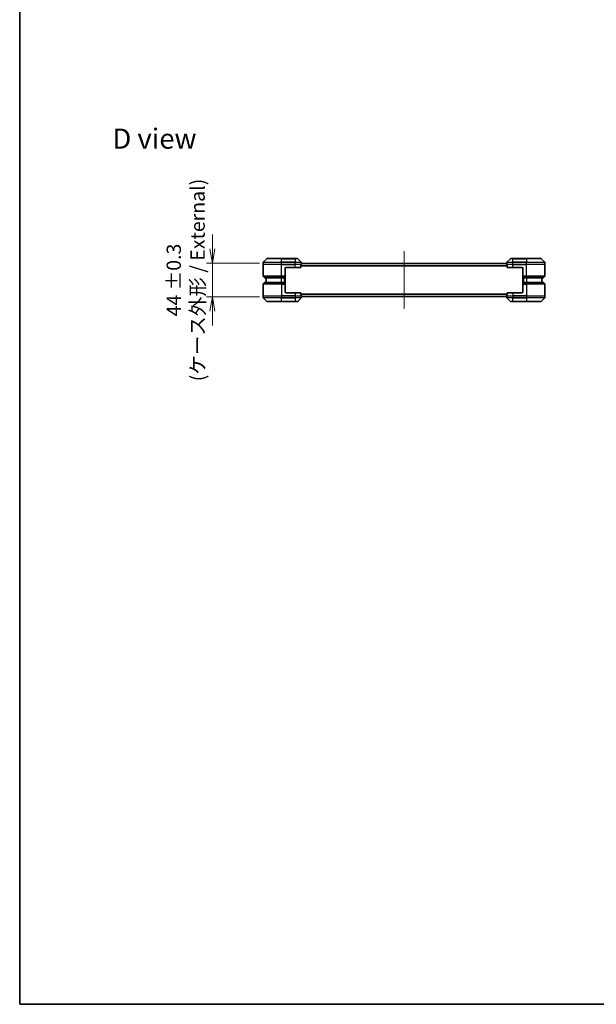
# Model space of a CAD drawing. Units: millimetres. Extents: x 0 to 10812, y 0 to 2108.
# Drawn here: x 1770 to 2522, y 0 to 1286 of the extents above; entities that cross this region are included whole.
import ezdxf

# ---------------------------------------------------------------- set-up
doc = ezdxf.new("R2010")
doc.units = ezdxf.units.MM
doc.linetypes.add('CHAIN', pattern=[0.3543, 0.2362, -0.0295, 0.0591, -0.0295])
for name, color, linetype, lineweight in [('Border (ISO)', 7, 'Continuous', 35), ('Centerline (ISO)', 131, 'Continuous', 18), ('Dimension (ISO)', 7, 'Continuous', 18), ('Dimension (ISO) @ 1', 7, 'Continuous', 18), ('Symbol (ISO)', 7, 'Continuous', 18), ('Visible (ISO)', 7, 'Continuous', 35), ('Visible Narrow (ISO)', 7, 'Continuous', 25)]:
    doc.layers.add(name, color=color, linetype=linetype, lineweight=lineweight)
doc.styles.add('Note Text (TK)', font='MS PGothic.ttf')
doc.dimstyles.new('Default - Method 1b (TK)', dxfattribs={"dimscale": 4.5, "dimtxt": 2.5, "dimasz": 2.5, "dimexe": 1, "dimexo": 1.5, "dimgap": 1, "dimtad": 1, "dimrnd": 1e-08, "dimdsep": 46, "dimtxsty": 'Note Text (TK)', "dimblk": 'OPEN', "dimcen": 0.09, "dimdle": 5, "dimclrd": 100, "dimclre": 100, "dimclrt": 7, "dimadec": 1, "dimazin": 1, "dimtfac": 1, "dimtmove": 0, "dimatfit": 3, "dimldrblk": 'OPEN', "dimfxl": 1, "dimtolj": 1, "dimlwd": -1, "dimlwe": -1, "dimarcsym": 0})

# ---------------------------------------------------------------- blocks, each defined once
blk = doc.blocks.new('図面枠 tk図枠')
at = {"layer": 'Border (ISO)'}
for p, q in [((14.5, 289), (14.5, 8)), ((14.5, 8), (405.5, 8))]:
    blk.add_line(p, q, dxfattribs=at)
blk = doc.blocks.new('_Open')
at = {"color": 0, "linetype": 'ByBlock', "lineweight": -2}
for p, q in [((-1, 0.167), (0, 0)), ((-1, -0.167), (0, 0)), ((0, 0), (-1, 0))]:
    blk.add_line(p, q, dxfattribs=at)
blk = doc.blocks.new('*D58')
at = {"layer": 'Defpoints', "color": 0}
for p in [(2093.9, 967.7), (2021, 923.7), (2093.9, 923.7)]:
    blk.add_point(p, dxfattribs=at)
at = {"layer": 'Dimension (ISO)', "color": 100}
for p, q in [((2021, 986.4), (2021, 1005.2)), ((2082.6, 967.7), (2013.5, 967.7)), ((2021, 967.7), (2021, 923.7)), ((2082.6, 923.7), (2013.5, 923.7)), ((2021, 904.9), (2021, 886.2))]:
    blk.add_line(p, q, dxfattribs=at)
at = {"layer": 'Dimension (ISO)', "color": 100, "xscale": 18.75, "yscale": 18.75, "zscale": 18.75}
for p, rotation in [((2021, 967.7), 270), ((2021, 923.7), 90)]:
    blk.add_blockref('_Open', p, dxfattribs=dict(at, rotation=rotation))
at = {"layer": 'Dimension (ISO)', "color": 7, "insert": (1986.2, 945.7), "char_height": 18.75, "attachment_point": 5, "rotation": 90, "style": 'Note Text (TK)'}
blk.add_mtext('\\A1;\\fMS PGothic|b0|i0;{\\H18.6750;44 ±0.3\\P}\\fMS PGothic|b0|i0;{\\H18.6750;(ケース外形 / External)}', dxfattribs=at)

msp = doc.modelspace()

# ---------------------------------------------------------------- linework, layer by layer
at = {"layer": 'Centerline (ISO)', "linetype": 'CHAIN', "ltscale": 11.15387}
msp.add_line((2271.2198, 983.2944), (2271.2198, 908.0116), dxfattribs=at)
at = {"layer": 'Visible (ISO)'}
for p, q in [((2087.2198, 966.153), (2087.2198, 968.4459)), ((2087.2198, 950.8601), (2087.2198, 966.153)), ((2092.0734, 973.5066), (2087.3663, 968.7995)), ((2092.427, 973.653), (2111.2198, 973.653)), ((2129.2198, 973.653), (2111.2198, 973.653)), ((2129.2198, 973.653), (2132.0127, 973.653)), ((2137.0734, 968.7995), (2132.3663, 973.5066)), ((2405.2279, 967.153), (2137.2118, 967.153)), ((2137.2198, 967.153), (2137.2198, 968.4459)), ((2405.2198, 967.153), (2405.2198, 968.4459)), ((2410.0734, 973.5066), (2405.3663, 968.7995)), ((2410.427, 973.653), (2413.2198, 973.653)), ((2431.2198, 973.653), (2413.2198, 973.653)), ((2431.2198, 973.653), (2450.0127, 973.653)), ((2455.0734, 968.7995), (2450.3663, 973.5066)), ((2455.2198, 966.153), (2455.2198, 968.4459)), ((2455.2198, 950.8601), (2455.2198, 966.153)), ((2116.2198, 961.153), (2116.2198, 950.8601)), ((2117.2198, 962.153), (2129.2198, 962.153)), ((2136.636, 962.153), (2129.2198, 962.153)), ((2136.636, 962.153), (2136.636, 964.0444)), ((2405.8036, 964.0444), (2405.8036, 962.153)), ((2413.2198, 962.153), (2405.8036, 962.153)), ((2413.2198, 962.153), (2425.2198, 962.153)), ((2426.2198, 961.153), (2426.2198, 950.8601)), ((2087.2198, 940.4459), (2087.2198, 925.153)), ((2087.3663, 950.5066), (2089.0734, 948.7995)), ((2087.3663, 940.7995), (2089.0734, 942.5066)), ((2111.2198, 948.653), (2089.427, 948.653)), ((2089.427, 942.653), (2111.2198, 942.653)), ((2091.2198, 948.653), (2091.2198, 942.653)), ((2111.2198, 948.653), (2116.2198, 948.653)), ((2116.2198, 942.653), (2111.2198, 942.653)), ((2115.2198, 942.653), (2115.2198, 948.653)), ((2116.2198, 950.8601), (2116.2198, 950.5066)), ((2116.2198, 948.7995), (2116.2198, 950.5066)), ((2116.2198, 948.7995), (2116.2198, 948.653)), ((2116.2198, 942.653), (2116.2198, 948.653)), ((2116.2198, 942.653), (2116.2198, 942.5066)), ((2116.2198, 940.7995), (2116.2198, 942.5066)), ((2116.2198, 940.7995), (2116.2198, 940.4459)), ((2116.2198, 930.153), (2116.2198, 940.4459)), ((2426.2198, 950.5066), (2426.2198, 950.8601)), ((2426.2198, 950.5066), (2426.2198, 948.7995)), ((2426.2198, 948.653), (2426.2198, 948.7995)), ((2426.2198, 948.653), (2426.2198, 942.653)), ((2426.2198, 948.653), (2431.2198, 948.653)), ((2426.2198, 942.5066), (2426.2198, 942.653)), ((2431.2198, 942.653), (2426.2198, 942.653)), ((2426.2198, 942.5066), (2426.2198, 940.7995)), ((2426.2198, 940.4459), (2426.2198, 940.7995)), ((2426.2198, 930.153), (2426.2198, 940.4459)), ((2427.2198, 948.653), (2427.2198, 942.653)), ((2453.0127, 948.653), (2431.2198, 948.653)), ((2431.2198, 942.653), (2453.0127, 942.653)), ((2451.2198, 942.653), (2451.2198, 948.653)), ((2455.0734, 950.5066), (2453.3663, 948.7995)), ((2455.0734, 940.7995), (2453.3663, 942.5066)), ((2455.2198, 940.4459), (2455.2198, 925.153)), ((2129.2198, 929.153), (2117.2198, 929.153)), ((2129.2198, 929.153), (2136.636, 929.153)), ((2136.636, 927.2616), (2136.636, 929.153)), ((2405.8036, 929.153), (2405.8036, 927.2616)), ((2405.8036, 929.153), (2413.2198, 929.153)), ((2425.2198, 929.153), (2413.2198, 929.153)), ((2087.2198, 925.153), (2087.2198, 922.8601)), ((2087.3663, 922.5066), (2092.0734, 917.7995)), ((2111.2198, 917.653), (2092.427, 917.653)), ((2111.2198, 917.653), (2129.2198, 917.653)), ((2132.0127, 917.653), (2129.2198, 917.653)), ((2132.3663, 917.7995), (2137.0734, 922.5066)), ((2137.2118, 924.153), (2405.2279, 924.153)), ((2137.2198, 924.153), (2137.2198, 922.8601)), ((2405.2198, 924.153), (2405.2198, 922.8601)), ((2405.3663, 922.5066), (2410.0734, 917.7995)), ((2413.2198, 917.653), (2410.427, 917.653)), ((2413.2198, 917.653), (2431.2198, 917.653)), ((2450.0127, 917.653), (2431.2198, 917.653)), ((2450.3663, 917.7995), (2455.0734, 922.5066)), ((2455.2198, 925.153), (2455.2198, 922.8601))]:
    msp.add_line(p, q, dxfattribs=at)
for centre, radius, start, end in [((2087.7198, 968.4459), 0.5, 135, 180), ((2092.427, 973.153), 0.5, 90, 135), ((2132.0127, 973.153), 0.5, 45, 90), ((2136.7198, 968.4459), 0.5, 0, 45), ((2405.7198, 968.4459), 0.5, 135, 180), ((2410.427, 973.153), 0.5, 90, 135), ((2450.0127, 973.153), 0.5, 45, 90), ((2454.7198, 968.4459), 0.5, 0, 45), ((2117.2198, 961.153), 1, 90, 180), ((2425.2198, 961.153), 1, 0, 90), ((2087.7198, 950.8601), 0.5, 180, 225), ((2087.7198, 940.4459), 0.5, 135, 180), ((2089.427, 949.153), 0.5, 225, 270), ((2089.427, 942.153), 0.5, 90, 135), ((2453.0127, 949.153), 0.5, 270, 315), ((2453.0127, 942.153), 0.5, 45, 90), ((2454.7198, 950.8601), 0.5, 315, 0), ((2454.7198, 940.4459), 0.5, 0, 45), ((2117.2198, 930.153), 1, 180, 270), ((2425.2198, 930.153), 1, 270, 0), ((2087.7198, 922.8601), 0.5, 180, 225), ((2092.427, 918.153), 0.5, 225, 270), ((2132.0127, 918.153), 0.5, 270, 315), ((2136.7198, 922.8601), 0.5, 315, 0), ((2405.7198, 922.8601), 0.5, 180, 225), ((2410.427, 918.153), 0.5, 225, 270), ((2450.0127, 918.153), 0.5, 270, 315), ((2454.7198, 922.8601), 0.5, 315, 0)]:
    msp.add_arc(centre, radius, start, end, dxfattribs=at)
for centre, major_axis, start_param, end_param in [((2129.2198, 967.753), (0, -9.6), 1.195757886, 1.403348248), ((2129.2198, 967.753), (0, -9.6), 1.403348248, 1.496985086), ((2413.2198, 967.753), (0, -9.6), 4.786200221, 4.87983706), ((2413.2198, 967.753), (0, -9.6), 4.87983706, 5.087427421), ((2129.2198, 923.553), (0, 9.6), 4.87983706, 5.087427421), ((2413.2198, 923.553), (0, 9.6), 1.195757886, 1.403348248), ((2129.2198, 923.553), (0, 9.6), 4.786200221, 4.87983706), ((2413.2198, 923.553), (0, 9.6), 1.403348248, 1.496985086)]:
    msp.add_ellipse(centre, major_axis=major_axis, ratio=0.833333333, start_param=start_param, end_param=end_param, dxfattribs=at)
for points, knots in [([(2136.6638, 964.2365), (2136.6564, 964.2137), (2136.6498, 964.1871), (2136.6391, 964.1219), (2136.636, 964.082), (2136.636, 964.0444)], [-0.02018365068, -0.02018365068, -0.02018365068, -0.02018365068, -0.01127592575, -0.01127592575, 0, 0, 0, 0]), ([(2137.2118, 967.153), (2137.2101, 967.153), (2137.208, 967.1455), (2137.2036, 967.1148), (2137.2013, 967.0917), (2137.1989, 967.0588), (2137.1985, 967.0521), (2137.1981, 967.0451)], [0.13567322416, 0.13567322416, 0.13567322416, 0.13567322416, 0.14699442307, 0.14699442307, 0.15831562199, 0.15831562199, 0.16098903223, 0.16098903223, 0.16098903223, 0.16098903223]), ([(2405.2416, 967.0451), (2405.2412, 967.0521), (2405.2407, 967.0588), (2405.2384, 967.0917), (2405.2361, 967.1148), (2405.2317, 967.1455), (2405.2296, 967.153), (2405.2279, 967.153)], [0.11039007423, 0.11039007423, 0.11039007423, 0.11039007423, 0.11306348447, 0.11306348447, 0.12438468339, 0.12438468339, 0.1357058823, 0.1357058823, 0.1357058823, 0.1357058823]), ([(2405.8036, 964.0444), (2405.8036, 964.0827), (2405.8005, 964.1232), (2405.7896, 964.1882), (2405.7832, 964.2141), (2405.7759, 964.2365)], [0.09326071501, 0.09326071501, 0.09326071501, 0.09326071501, 0.10474444717, 0.10474444717, 0.11345647559, 0.11345647559, 0.11345647559, 0.11345647559]), ([(2136.636, 927.2616), (2136.636, 927.2234), (2136.6392, 927.1828), (2136.6501, 927.1178), (2136.6565, 927.0919), (2136.6638, 927.0696)], [0.09326071501, 0.09326071501, 0.09326071501, 0.09326071501, 0.10474444717, 0.10474444717, 0.11345647559, 0.11345647559, 0.11345647559, 0.11345647559]), ([(2405.7759, 927.0696), (2405.7833, 927.0923), (2405.7899, 927.119), (2405.8006, 927.1842), (2405.8036, 927.224), (2405.8036, 927.2616)], [-0.02018365068, -0.02018365068, -0.02018365068, -0.02018365068, -0.01127592575, -0.01127592575, 0, 0, 0, 0]), ([(2137.1981, 924.261), (2137.1985, 924.2539), (2137.1989, 924.2473), (2137.2013, 924.2143), (2137.2036, 924.1912), (2137.208, 924.1606), (2137.2101, 924.153), (2137.2118, 924.153)], [0.11039007423, 0.11039007423, 0.11039007423, 0.11039007423, 0.11306348447, 0.11306348447, 0.12438468339, 0.12438468339, 0.1357058823, 0.1357058823, 0.1357058823, 0.1357058823]), ([(2405.2279, 924.153), (2405.2296, 924.153), (2405.2317, 924.1606), (2405.2361, 924.1912), (2405.2384, 924.2143), (2405.2407, 924.2473), (2405.2412, 924.2539), (2405.2416, 924.261)], [0.13567322416, 0.13567322416, 0.13567322416, 0.13567322416, 0.14699442307, 0.14699442307, 0.15831562199, 0.15831562199, 0.16098903223, 0.16098903223, 0.16098903223, 0.16098903223])]:
    msp.add_open_spline(points, degree=3, knots=knots, dxfattribs=at)
at = {"layer": 'Visible Narrow (ISO)'}
for p, q in [((2111.2198, 968.4459), (2087.2198, 968.4459)), ((2111.2198, 966.153), (2087.2198, 966.153)), ((2087.3663, 968.7995), (2111.2198, 968.7995)), ((2111.2198, 973.5066), (2092.0734, 973.5066)), ((2111.2198, 973.653), (2111.2198, 973.5066)), ((2111.2198, 973.5066), (2129.2198, 973.5066)), ((2111.2198, 968.7995), (2111.2198, 973.5066)), ((2111.2198, 968.7995), (2111.2198, 968.4459)), ((2129.2198, 968.7995), (2111.2198, 968.7995)), ((2111.2198, 966.153), (2111.2198, 968.4459)), ((2111.2198, 968.4459), (2129.2198, 968.4459)), ((2111.2198, 966.153), (2129.2198, 966.153)), ((2111.2198, 950.8601), (2111.2198, 966.153)), ((2129.2198, 973.5066), (2129.2198, 973.653)), ((2132.3663, 973.5066), (2129.2198, 973.5066)), ((2129.2198, 973.5066), (2129.2198, 968.7995)), ((2129.2198, 968.7995), (2129.2198, 968.4459)), ((2129.2198, 968.7995), (2137.0734, 968.7995)), ((2129.2198, 966.153), (2129.2198, 968.4459)), ((2137.2198, 968.4459), (2129.2198, 968.4459)), ((2137.1079, 966.153), (2129.2198, 966.153)), ((2129.2198, 962.153), (2129.2198, 966.153)), ((2405.7759, 964.2365), (2136.6638, 964.2365)), ((2137.1981, 967.0451), (2405.2416, 967.0451)), ((2413.2198, 968.4459), (2405.2198, 968.4459)), ((2413.2198, 966.153), (2405.3317, 966.153)), ((2405.3663, 968.7995), (2413.2198, 968.7995)), ((2413.2198, 973.5066), (2410.0734, 973.5066)), ((2413.2198, 973.5066), (2413.2198, 973.653)), ((2413.2198, 973.5066), (2431.2198, 973.5066)), ((2413.2198, 968.7995), (2413.2198, 973.5066)), ((2431.2198, 968.7995), (2413.2198, 968.7995)), ((2413.2198, 968.7995), (2413.2198, 968.4459)), ((2413.2198, 966.153), (2413.2198, 968.4459)), ((2413.2198, 968.4459), (2431.2198, 968.4459)), ((2413.2198, 966.153), (2431.2198, 966.153)), ((2413.2198, 962.153), (2413.2198, 966.153)), ((2431.2198, 973.5066), (2431.2198, 973.653)), ((2450.3663, 973.5066), (2431.2198, 973.5066)), ((2431.2198, 973.5066), (2431.2198, 968.7995)), ((2431.2198, 968.7995), (2431.2198, 968.4459)), ((2431.2198, 968.7995), (2455.0734, 968.7995)), ((2431.2198, 966.153), (2431.2198, 968.4459)), ((2455.2198, 968.4459), (2431.2198, 968.4459)), ((2455.2198, 966.153), (2431.2198, 966.153)), ((2431.2198, 950.8601), (2431.2198, 966.153)), ((2136.636, 964.0444), (2405.8036, 964.0444)), ((2087.2198, 950.8601), (2111.2198, 950.8601)), ((2111.2198, 940.4459), (2087.2198, 940.4459)), ((2111.2198, 950.5066), (2087.3663, 950.5066)), ((2087.3663, 940.7995), (2111.2198, 940.7995)), ((2089.0734, 948.7995), (2111.2198, 948.7995)), ((2111.2198, 942.5066), (2089.0734, 942.5066)), ((2116.2198, 950.8601), (2111.2198, 950.8601)), ((2111.2198, 950.5066), (2111.2198, 950.8601)), ((2111.2198, 950.5066), (2116.2198, 950.5066)), ((2111.2198, 950.5066), (2111.2198, 948.7995)), ((2116.2198, 948.7995), (2111.2198, 948.7995)), ((2111.2198, 948.7995), (2111.2198, 948.653)), ((2111.2198, 942.653), (2111.2198, 948.653)), ((2111.2198, 942.5066), (2111.2198, 942.653)), ((2111.2198, 942.5066), (2116.2198, 942.5066)), ((2111.2198, 940.7995), (2111.2198, 942.5066)), ((2111.2198, 940.7995), (2111.2198, 940.4459)), ((2116.2198, 940.7995), (2111.2198, 940.7995)), ((2111.2198, 940.4459), (2111.2198, 925.153)), ((2111.2198, 940.4459), (2116.2198, 940.4459)), ((2114.9198, 948.653), (2114.9198, 942.653)), ((2115.9198, 948.653), (2115.9198, 942.653)), ((2431.2198, 950.8601), (2426.2198, 950.8601)), ((2426.2198, 950.5066), (2431.2198, 950.5066)), ((2431.2198, 948.7995), (2426.2198, 948.7995)), ((2426.2198, 942.5066), (2431.2198, 942.5066)), ((2431.2198, 940.7995), (2426.2198, 940.7995)), ((2426.2198, 940.4459), (2431.2198, 940.4459)), ((2426.5198, 942.653), (2426.5198, 948.653)), ((2427.5198, 942.653), (2427.5198, 948.653)), ((2431.2198, 950.8601), (2455.2198, 950.8601)), ((2431.2198, 950.5066), (2431.2198, 950.8601)), ((2455.0734, 950.5066), (2431.2198, 950.5066)), ((2431.2198, 950.5066), (2431.2198, 948.7995)), ((2431.2198, 948.7995), (2431.2198, 948.653)), ((2431.2198, 948.7995), (2453.3663, 948.7995)), ((2431.2198, 948.653), (2431.2198, 942.653)), ((2431.2198, 942.5066), (2431.2198, 942.653)), ((2453.3663, 942.5066), (2431.2198, 942.5066)), ((2431.2198, 940.7995), (2431.2198, 942.5066)), ((2431.2198, 940.7995), (2431.2198, 940.4459)), ((2431.2198, 940.7995), (2455.0734, 940.7995)), ((2431.2198, 940.4459), (2431.2198, 925.153)), ((2455.2198, 940.4459), (2431.2198, 940.4459)), ((2129.2198, 929.153), (2129.2198, 925.153)), ((2405.8036, 927.2616), (2136.636, 927.2616)), ((2136.6638, 927.0696), (2405.7759, 927.0696)), ((2413.2198, 929.153), (2413.2198, 925.153)), ((2087.2198, 925.153), (2111.2198, 925.153)), ((2087.2198, 922.8601), (2111.2198, 922.8601)), ((2111.2198, 922.5066), (2087.3663, 922.5066)), ((2092.0734, 917.7995), (2111.2198, 917.7995)), ((2129.2198, 925.153), (2111.2198, 925.153)), ((2111.2198, 925.153), (2111.2198, 922.8601)), ((2129.2198, 922.8601), (2111.2198, 922.8601)), ((2111.2198, 922.5066), (2111.2198, 922.8601)), ((2111.2198, 922.5066), (2129.2198, 922.5066)), ((2111.2198, 917.7995), (2111.2198, 922.5066)), ((2129.2198, 917.7995), (2111.2198, 917.7995)), ((2111.2198, 917.7995), (2111.2198, 917.653)), ((2129.2198, 925.153), (2137.1079, 925.153)), ((2129.2198, 925.153), (2129.2198, 922.8601)), ((2129.2198, 922.8601), (2137.2198, 922.8601)), ((2129.2198, 922.5066), (2129.2198, 922.8601)), ((2137.0734, 922.5066), (2129.2198, 922.5066)), ((2129.2198, 922.5066), (2129.2198, 917.7995)), ((2129.2198, 917.7995), (2132.3663, 917.7995)), ((2129.2198, 917.7995), (2129.2198, 917.653)), ((2405.2416, 924.261), (2137.1981, 924.261)), ((2405.2198, 922.8601), (2413.2198, 922.8601)), ((2405.3317, 925.153), (2413.2198, 925.153)), ((2413.2198, 922.5066), (2405.3663, 922.5066)), ((2410.0734, 917.7995), (2413.2198, 917.7995)), ((2431.2198, 925.153), (2413.2198, 925.153)), ((2413.2198, 925.153), (2413.2198, 922.8601)), ((2431.2198, 922.8601), (2413.2198, 922.8601)), ((2413.2198, 922.5066), (2413.2198, 922.8601)), ((2413.2198, 922.5066), (2431.2198, 922.5066)), ((2413.2198, 917.7995), (2413.2198, 922.5066)), ((2413.2198, 917.7995), (2413.2198, 917.653)), ((2431.2198, 917.7995), (2413.2198, 917.7995)), ((2431.2198, 925.153), (2455.2198, 925.153)), ((2431.2198, 925.153), (2431.2198, 922.8601)), ((2431.2198, 922.8601), (2455.2198, 922.8601)), ((2431.2198, 922.5066), (2431.2198, 922.8601)), ((2455.0734, 922.5066), (2431.2198, 922.5066)), ((2431.2198, 922.5066), (2431.2198, 917.7995)), ((2431.2198, 917.653), (2431.2198, 917.7995)), ((2431.2198, 917.7995), (2450.3663, 917.7995))]:
    msp.add_line(p, q, dxfattribs=at)

# ---------------------------------------------------------------- block references
at = {"xscale": 7.5, "yscale": 7.5, "zscale": 7.5}
msp.add_blockref('図面枠 tk図枠', (1660.75, -60), dxfattribs=at)

# ---------------------------------------------------------------- texts
at = {"layer": 'Symbol (ISO)', "color": 7, "insert": (1890.5893, 1130.2967), "char_height": 26.25, "attachment_point": 4, "line_spacing_factor": 1.5, "style": 'Note Text (TK)'}
msp.add_mtext('\\fMS PGothic|b0|i0;{\\H26.2500;D view}', dxfattribs=at)

# ---------------------------------------------------------------- dimensions: what is measured, and where the dimension line sits
at = {"layer": 'Dimension (ISO) @ 1', "color": 100}
dim = msp.add_linear_dim(base=(2021.0162, 923.653), p1=(2093.8604, 967.653), p2=(2093.8604, 923.653), angle=90, text='\\fMS PGothic|b0|i0;{\\H18.6750;<> ±0.3\\P}\\fMS PGothic|b0|i0;{\\H18.6750;(ケース外形 / External)}', dimstyle='Default - Method 1b (TK)', override={"dimscale": 1, "dimtxt": 18.75, "dimasz": 18.75, "dimexe": 7.5, "dimexo": 11.25, "dimgap": 7.5, "dimdec": 2, "dimcen": 0.675, "dimtol": 0, "dimlim": 0, "dimtp": 0, "dimtm": 0, "dimtdec": 2, "dimtix": 0, "dimtofl": 1, "dimtmove": 0, "dimatfit": 1}, dxfattribs=at)
dim.commit()
dim.dimension.update_dxf_attribs({"geometry": '*D58', "text_midpoint": (2021.0162, 945.653), "dimtype": 128})

doc.saveas('drawing.dxf')
